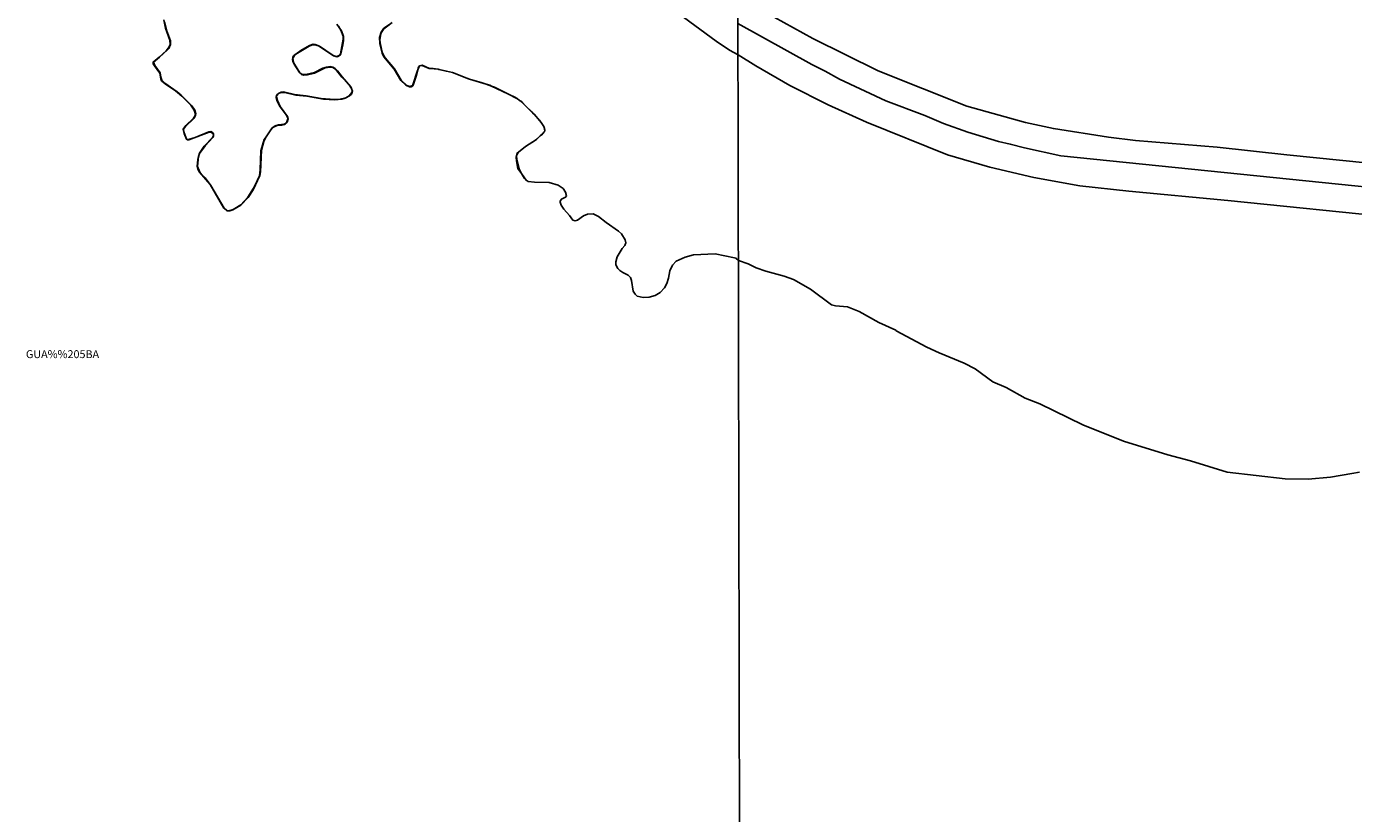
# Model space of a CAD drawing. Extents: x 175883 to 179345, y 1674269 to 1677046.
# Drawn here: x 176627 to 177047, y 1675008 to 1675257 of the extents above; entities that cross this region are included whole.
import ezdxf
from ezdxf.enums import TextEntityAlignment as Align

# ---------------------------------------------------------------- set-up
doc = ezdxf.new("R2010")
doc.units = 0
doc.header["$MEASUREMENT"] = 0
for name, color, linetype in [('V-AREA_VERDE', 3, 'CONTINUOUS'), ('V-EIXO_DE_LOGRADOURO', 3, 'CONTINUOUS'), ('V-NOME_DOS_LOGRADOUROS', 7, 'CONTINUOUS'), ('V-QUADRA', 30, 'CONTINUOUS'), ('V-RIO', 4, 'CONTINUOUS'), ('X-LIMITE_1000', 7, 'CONTINUOUS')]:
    doc.layers.add(name, color=color, linetype=linetype)

msp = doc.modelspace()

# ---------------------------------------------------------------- hatches: boundary and pattern name
at = {"layer": 'V-AREA_VERDE', "linetype": 'Continuous'}
h = msp.add_hatch(color=256, dxfattribs=at)
h.paths.add_polyline_path([(176784.79, 1675208.15), (176785.46, 1675207.8)])
h.paths.add_polyline_path([(176785.46, 1675207.8), (176787.44, 1675207.5)])
h.paths.add_polyline_path([(176792.11, 1675207.45), (176787.44, 1675207.5)])
h.paths.add_polyline_path([(176794.97, 1675206.61), (176792.11, 1675207.45)])
h.paths.add_polyline_path([(176796.49, 1675205.5), (176794.97, 1675206.61)])
h.paths.add_polyline_path([(176797.29, 1675204.38), (176796.49, 1675205.5)])
h.paths.add_polyline_path([(176797.61, 1675203.18), (176797.29, 1675204.38)])
h.paths.add_polyline_path([(176797.29, 1675202.81), (176797.61, 1675203.18)])
h.paths.add_polyline_path([(176795.95, 1675202.16), (176797.29, 1675202.81)])
h.paths.add_polyline_path([(176795.95, 1675202.16), (176795.57, 1675201.54)])
h.paths.add_polyline_path([(176795.57, 1675201.22), (176795.57, 1675201.54)])
h.paths.add_polyline_path([(176795.57, 1675201.22), (176795.92, 1675200.27)])
h.paths.add_polyline_path([(176796.69, 1675199), (176795.92, 1675200.27)])
h.paths.add_polyline_path([(176796.69, 1675199), (176798.51, 1675197.03)])
h.paths.add_polyline_path([(176798.51, 1675197.03), (176799.62, 1675195.55)])
h.paths.add_polyline_path([(176800.31, 1675195.36), (176799.62, 1675195.55)])
h.paths.add_polyline_path([(176800.31, 1675195.36), (176801.01, 1675195.55)])
h.paths.add_polyline_path([(176802.99, 1675196.87), (176801.01, 1675195.55)])
h.paths.add_polyline_path([(176804.25, 1675197.46), (176802.99, 1675196.87)])
h.paths.add_polyline_path([(176805.97, 1675197.49), (176804.25, 1675197.46)])
h.paths.add_polyline_path([(176807.72, 1675196.72), (176805.97, 1675197.49)])
h.paths.add_polyline_path([(176810.16, 1675194.8), (176807.72, 1675196.72)])
h.paths.add_polyline_path([(176810.16, 1675194.8), (176814.01, 1675192.1)])
h.paths.add_polyline_path([(176814.01, 1675192.1), (176814.98, 1675191.24)])
h.paths.add_polyline_path([(176814.98, 1675191.24), (176816.11, 1675189.3)])
h.paths.add_polyline_path([(176816.11, 1675189.3), (176816.36, 1675188.35)])
h.paths.add_polyline_path([(176816.36, 1675188.35), (176816.04, 1675187.57)])
h.paths.add_polyline_path([(176816.04, 1675187.57), (176815.18, 1675186.57)])
h.paths.add_polyline_path([(176813.63, 1675183.98), (176815.18, 1675186.57)])
h.paths.add_polyline_path([(176813.63, 1675183.98), (176813.15, 1675182.34)])
h.paths.add_polyline_path([(176813.21, 1675181.39), (176813.15, 1675182.34)])
h.paths.add_polyline_path([(176813.21, 1675181.39), (176813.8, 1675180.24)])
h.paths.add_polyline_path([(176814.45, 1675179.61), (176813.8, 1675180.24)])
h.paths.add_polyline_path([(176814.45, 1675179.61), (176815.42, 1675178.94)])
h.paths.add_polyline_path([(176817.06, 1675178.19), (176815.42, 1675178.94)])
h.paths.add_polyline_path([(176817.78, 1675177.44), (176817.06, 1675178.19)])
h.paths.add_polyline_path([(176818.19, 1675176.49), (176817.78, 1675177.44)])
h.paths.add_polyline_path([(176818.65, 1675173.09), (176818.19, 1675176.49)])
h.paths.add_polyline_path([(176818.65, 1675173.09), (176819.28, 1675172.11)])
h.paths.add_polyline_path([(176819.97, 1675171.53), (176819.28, 1675172.11)])
h.paths.add_polyline_path([(176819.97, 1675171.53), (176821.86, 1675171.07)])
h.paths.add_polyline_path([(176823.74, 1675171.14), (176821.86, 1675171.07)])
h.paths.add_polyline_path([(176823.74, 1675171.14), (176825.58, 1675171.74)])
h.paths.add_polyline_path([(176827.26, 1675172.71), (176825.58, 1675171.74)])
h.paths.add_polyline_path([(176827.26, 1675172.71), (176828.55, 1675174.12)])
h.paths.add_polyline_path([(176829.33, 1675175.48), (176828.55, 1675174.12)])
h.paths.add_polyline_path([(176829.33, 1675175.48), (176829.84, 1675177.23)])
h.paths.add_polyline_path([(176830.25, 1675179.47), (176829.84, 1675177.23)])
h.paths.add_polyline_path([(176831.11, 1675181.28), (176830.25, 1675179.47)])
h.paths.add_polyline_path([(176832.3, 1675182.53), (176831.11, 1675181.28)])
h.paths.add_polyline_path([(176835.08, 1675183.85), (176832.3, 1675182.53)])
h.paths.add_polyline_path([(176837.75, 1675184.58), (176835.08, 1675183.85)])
h.paths.add_polyline_path([(176844.62, 1675184.88), (176837.75, 1675184.58)])
h.paths.add_polyline_path([(176850.72, 1675183.58), (176844.62, 1675184.88)])
h.paths.add_polyline_path([(176851.1, 1675183.47), (176850.72, 1675183.58)])
h.paths.add_polyline_path([(176851.97, 1675182.83), (176851.1, 1675183.47)])

# ---------------------------------------------------------------- linework, layer by layer
at = {"layer": 'V-AREA_VERDE'}
for points in [[(177060.72, 1675196.3), (177006.79, 1675201.75), (176975.53, 1675204.66), (176960, 1675206.44), (176945.4, 1675209.07), (176931.46, 1675212.26), (176918.08, 1675216.2), (176892.46, 1675226.52), (176880.31, 1675232.05), (176868.25, 1675238.15), (176857.5, 1675244.38), (176851.84, 1675247.85), (176849.11, 1675249.31), (176844.95, 1675252.17), (176832.97, 1675260.87)], [(176670.4, 1675258.15), (176671.16, 1675255.33), (176672.27, 1675252.22), (176672.28, 1675251.05), (176671.72, 1675249.82), (176671.32, 1675249.37), (176668.81, 1675247.03), (176666.91, 1675245.51), (176667.29, 1675244.42), (176669.01, 1675242.11), (176669.2, 1675240.74), (176669.51, 1675239.8), (176670.46, 1675238.89), (176674.42, 1675236.14), (176675.68, 1675235.08), (176679.07, 1675231.69), (176679.97, 1675230.33), (176680.29, 1675229.21), (176680.24, 1675228.7), (176679.79, 1675227.84), (176677.06, 1675225.2), (176676.41, 1675224.31), (176676.47, 1675223.42), (176677.28, 1675221.49), (176677.67, 1675221.08), (176677.93, 1675221.02), (176680.1, 1675221.7), (176684.43, 1675223.47), (176685.06, 1675223.54), (176685.58, 1675223.29), (176685.89, 1675222.87), (176685.93, 1675222.13), (176685.68, 1675221.63), (176683.28, 1675219.04), (176681.51, 1675216.63), (176681.19, 1675215.71), (176680.86, 1675212.49), (176681.58, 1675210.74), (176682.13, 1675209.97), (176683.25, 1675208.93), (176685.08, 1675206.53), (176689.31, 1675199.3), (176690.11, 1675198.6), (176690.7, 1675198.51), (176692.12, 1675198.96), (176694.58, 1675200.4), (176696.76, 1675202.76), (176698.9, 1675206.21), (176700.44, 1675209.54), (176700.69, 1675211.45), (176700.88, 1675217.44), (176701.97, 1675221.04), (176702.51, 1675221.85), (176702.97, 1675222.54), (176704.46, 1675224.77), (176705.41, 1675225.35), (176706.46, 1675225.69), (176708.27, 1675225.86), (176709, 1675226.3), (176709.4, 1675227.59), (176709.35, 1675227.97), (176708.86, 1675228.88), (176706.94, 1675231.39), (176706.08, 1675233.12), (176705.75, 1675234.33), (176705.86, 1675235.04), (176706.42, 1675235.62), (176707.28, 1675236.06), (176708, 1675236.12), (176711.55, 1675235.26), (176715.23, 1675234.85), (176719.98, 1675234.01), (176724.21, 1675233.72), (176725.94, 1675233.79), (176727.71, 1675234.26), (176728.85, 1675234.83), (176729.63, 1675235.93), (176729.72, 1675236.5), (176729.54, 1675237.17), (176728.81, 1675238.3), (176726.52, 1675240.76), (176724.63, 1675243.2), (176723.63, 1675243.79), (176722.83, 1675243.96), (176721.27, 1675243.74), (176717.8, 1675242.07), (176715.65, 1675241.52), (176714.48, 1675241.44), (176713.76, 1675241.6), (176713.11, 1675242.18), (176711.46, 1675244.82), (176711.03, 1675245.66), (176710.89, 1675246.37), (176710.95, 1675246.98), (176711.22, 1675247.5), (176711.76, 1675247.89), (176711.98, 1675248.05), (176713.55, 1675249.17), (176716.29, 1675250.76), (176717.38, 1675251.14), (176718.07, 1675251.08), (176719.44, 1675250.55), (176723.75, 1675247.65), (176724.73, 1675247.33), (176725.41, 1675247.48), (176726.03, 1675248.14), (176726.96, 1675252.76), (176726.92, 1675253.73), (176726.16, 1675255.65), (176725.4, 1675256.85)], [(176742.44, 1675258.01), (176739.69, 1675255.96), (176738.81, 1675254.54), (176738.52, 1675252.58), (176738.59, 1675251.58), (176739.25, 1675248.65), (176739.64, 1675247.75), (176740.21, 1675246.84), (176743.12, 1675243.37), (176745.31, 1675239.79), (176747.01, 1675238.12), (176748, 1675237.78), (176748.69, 1675238), (176748.95, 1675238.28), (176750.45, 1675242.91), (176750.54, 1675243.12), (176751.04, 1675244.29), (176751.89, 1675244.49), (176751.93, 1675244.5), (176754.18, 1675243.48), (176754.22, 1675243.46), (176754.35, 1675243.46), (176755.36, 1675243.5), (176756.94, 1675243.25), (176757.27, 1675243.2), (176759.6, 1675242.65), (176761.47, 1675242.21), (176761.55, 1675242.18), (176766.04, 1675240.4), (176766.23, 1675240.34), (176766.89, 1675240.14), (176772.11, 1675238.54), (176773.29, 1675238.18), (176773.85, 1675237.91), (176779.06, 1675235.44), (176781.62, 1675234.23), (176781.89, 1675234.04), (176782, 1675233.98), (176782.75, 1675233.41), (176783.3, 1675233.01), (176783.4, 1675232.92), (176784.75, 1675231.62), (176786.64, 1675229.8), (176787.17, 1675229.21), (176787.31, 1675229.06), (176789.18, 1675226.97), (176789.87, 1675226), (176789.86, 1675225.99), (176789.99, 1675225.81), (176790.4, 1675225.14), (176790.52, 1675224.94), (176790.53, 1675224.87), (176790.68, 1675223.75), (176790.68, 1675223.73), (176790.53, 1675223.51), (176790.11, 1675222.91), (176789.97, 1675222.79), (176789.28, 1675222.16), (176787.75, 1675220.79), (176784.61, 1675218.8), (176781.87, 1675216.59), (176781.74, 1675215.72), (176781.93, 1675214.19), (176782.64, 1675211.76), (176783.33, 1675210.25), (176784.29, 1675208.72), (176784.79, 1675208.15), (176784.79, 1675208.15), (176785.46, 1675207.8), (176787.44, 1675207.5), (176792.11, 1675207.45), (176794.97, 1675206.61), (176796.49, 1675205.5), (176797.29, 1675204.38), (176797.61, 1675203.18), (176797.29, 1675202.81), (176795.95, 1675202.16), (176795.57, 1675201.54), (176795.57, 1675201.22), (176795.92, 1675200.27), (176796.69, 1675199), (176798.51, 1675197.03), (176799.62, 1675195.55), (176800.31, 1675195.36), (176801.01, 1675195.55), (176802.99, 1675196.87), (176804.25, 1675197.46), (176805.97, 1675197.49), (176807.72, 1675196.72), (176810.16, 1675194.8), (176814.01, 1675192.1), (176814.98, 1675191.24), (176816.11, 1675189.3), (176816.36, 1675188.35), (176816.04, 1675187.57), (176815.18, 1675186.57), (176813.63, 1675183.98), (176813.15, 1675182.34), (176813.21, 1675181.39), (176813.8, 1675180.24), (176814.45, 1675179.61), (176815.42, 1675178.94), (176817.06, 1675178.19), (176817.78, 1675177.44), (176818.19, 1675176.49), (176818.65, 1675173.09), (176819.28, 1675172.11), (176819.97, 1675171.53), (176821.86, 1675171.07), (176823.74, 1675171.14), (176825.58, 1675171.74), (176827.26, 1675172.71), (176828.55, 1675174.12), (176829.33, 1675175.48), (176829.84, 1675177.23), (176830.25, 1675179.47), (176831.11, 1675181.28), (176832.3, 1675182.53), (176835.08, 1675183.85), (176837.75, 1675184.58), (176844.62, 1675184.88), (176850.72, 1675183.58), (176851.1, 1675183.47), (176851.97, 1675182.83), (176855.09, 1675181.73), (176857.63, 1675180.43), (176860.59, 1675179.42), (176866.49, 1675177.83), (176869.38, 1675176.8), (176874.76, 1675173.76), (176881.45, 1675168.73), (176882.71, 1675168.45), (176886.44, 1675168.12), (176890.2, 1675166.67), (176896.42, 1675163.18), (176901.74, 1675160.75), (176901.87, 1675160.57), (176911.56, 1675155.35), (176915.43, 1675153.57), (176923.43, 1675150.31), (176926.9, 1675148.5), (176932.5, 1675144.39), (176936.69, 1675142.62), (176942.73, 1675139.24), (176947.33, 1675137.43), (176960.94, 1675130.77), (176973.79, 1675125.65), (176987.85, 1675121.29), (176994.99, 1675119.41), (177006.6, 1675115.83), (177024.91, 1675113.76), (177032.2, 1675113.65), (177039.27, 1675114.29), (177046, 1675115.42), (177048.44, 1675115.88)]]:
    msp.add_lwpolyline(points, dxfattribs=at)
at = {"layer": 'V-EIXO_DE_LOGRADOURO'}
msp.add_lwpolyline([(177334.24, 1675177.13), (176953.98, 1675215.85), (176942.5, 1675218.41), (176937.99, 1675219.6), (176934.28, 1675220.39), (176924.53, 1675223.33), (176916.88, 1675226.06), (176910.9, 1675228.64), (176898.56, 1675233.3), (176883.94, 1675240.08), (176879.39, 1675242.66), (176875.15, 1675244.71), (176851.82, 1675257.71)], dxfattribs=at)
at = {"layer": 'V-QUADRA'}
for points in [[(177060.72, 1675196.3), (177006.79, 1675201.75), (176975.53, 1675204.66), (176960, 1675206.44), (176945.4, 1675209.07), (176931.46, 1675212.26), (176918.08, 1675216.2), (176892.46, 1675226.52), (176880.31, 1675232.05), (176868.25, 1675238.15), (176857.5, 1675244.38), (176851.84, 1675247.85), (176849.11, 1675249.31), (176844.95, 1675252.17), (176832.97, 1675260.87)], [(176670.2, 1675258.92), (176670.75, 1675256.22), (176672.08, 1675252.5), (176672.13, 1675250.97), (176671.7, 1675250.03), (176670.94, 1675249.11), (176668.73, 1675247.07), (176666.77, 1675245.52), (176666.85, 1675245.01), (176667.23, 1675244.34), (176668.9, 1675242.04), (176669.19, 1675240.19), (176669.47, 1675239.64), (176670.64, 1675238.63), (176673.91, 1675236.41), (176675.88, 1675234.74), (176678.74, 1675231.93), (176679.82, 1675230.34), (176680.17, 1675229.07), (176679.96, 1675228.47), (176679.55, 1675227.77), (176677.12, 1675225.44), (176676.31, 1675224.32), (176676.56, 1675222.9), (176677.4, 1675221.15), (176677.69, 1675220.93), (176678.05, 1675220.9), (176684.54, 1675223.36), (176685.1, 1675223.41), (176685.74, 1675222.88), (176685.84, 1675222.2), (176685.53, 1675221.63), (176682.97, 1675218.89), (176681.41, 1675216.7), (176680.89, 1675214.67), (176680.76, 1675212.6), (176680.95, 1675211.68), (176681.49, 1675210.7), (176684.8, 1675206.83), (176689.15, 1675199.35), (176690.11, 1675198.49), (176691.06, 1675198.49), (176692.03, 1675198.82), (176694.56, 1675200.27), (176696.83, 1675202.69), (176698.45, 1675205.11), (176700.56, 1675209.62), (176700.75, 1675210.82), (176701.04, 1675217.69), (176701.77, 1675220.36), (176702.51, 1675221.85), (176702.53, 1675221.89), (176702.97, 1675222.54), (176703.82, 1675223.79), (176704.84, 1675224.92), (176706.27, 1675225.56), (176707.56, 1675225.59), (176708.32, 1675225.79), (176708.7, 1675225.95), (176709.21, 1675226.48), (176709.49, 1675227.61), (176709.33, 1675228.34), (176706.98, 1675231.52), (176706.09, 1675233.42), (176705.87, 1675234.76), (176706.63, 1675235.7), (176707.37, 1675235.96), (176708.51, 1675235.95), (176711.94, 1675235.09), (176715.38, 1675234.74), (176720.72, 1675233.82), (176724.15, 1675233.63), (176726.44, 1675233.77), (176727.58, 1675234.09), (176728.97, 1675234.81), (176729.5, 1675235.43), (176729.82, 1675236.28), (176729.39, 1675237.72), (176726.59, 1675240.81), (176725.17, 1675242.8), (176724.34, 1675243.5), (176723.61, 1675243.9), (176722.78, 1675244.09), (176721.64, 1675243.96), (176720.49, 1675243.58), (176717.82, 1675242.18), (176715.15, 1675241.59), (176713.82, 1675241.68), (176713.24, 1675242.15), (176711.53, 1675244.84), (176711.18, 1675245.52), (176711.02, 1675246.81), (176711.76, 1675247.89), (176711.79, 1675247.93), (176711.98, 1675248.05), (176716.16, 1675250.57), (176717.19, 1675251), (176717.95, 1675251), (176719.1, 1675250.62), (176723.9, 1675247.47), (176725.04, 1675247.23), (176725.93, 1675247.76), (176726.18, 1675248.15), (176726.8, 1675251.03), (176727.01, 1675252.21), (176727.04, 1675253.64), (176726.37, 1675255.45), (176724.93, 1675257.56)], [(176742.01, 1675257.76), (176739.83, 1675256.29), (176738.9, 1675254.98), (176738.45, 1675253.32), (176738.51, 1675251.42), (176739.21, 1675248.36), (176739.79, 1675247.22), (176743.06, 1675243.28), (176745.19, 1675239.75), (176746.72, 1675238.21), (176747.86, 1675237.71), (176748.42, 1675237.73), (176748.91, 1675238.05), (176749.19, 1675238.52), (176749.99, 1675241.02), (176750.54, 1675243.12), (176750.69, 1675243.69), (176751.04, 1675244.29), (176751.87, 1675244.5), (176751.89, 1675244.49), (176754.16, 1675243.48), (176754.18, 1675243.48), (176754.35, 1675243.46), (176756.94, 1675243.25), (176757.21, 1675243.23), (176759.6, 1675242.65), (176761.55, 1675242.18), (176761.79, 1675242.12), (176766.23, 1675240.34), (176766.36, 1675240.29), (176766.89, 1675240.14), (176770.56, 1675239.1), (176772.11, 1675238.54), (176773.85, 1675237.91), (176774.75, 1675237.59), (176779.06, 1675235.44), (176781.89, 1675234.04), (176782, 1675233.98), (176782.75, 1675233.41), (176783.4, 1675232.92), (176783.59, 1675232.77), (176784.75, 1675231.62), (176787.17, 1675229.21), (176787.18, 1675229.2), (176787.31, 1675229.06), (176788.99, 1675227.16), (176789.99, 1675225.81), (176790.23, 1675225.48), (176790.4, 1675225.14), (176790.53, 1675224.87), (176790.61, 1675224.71), (176790.68, 1675223.75), (176790.68, 1675223.71), (176790.53, 1675223.51), (176789.97, 1675222.79), (176789.96, 1675222.77), (176789.28, 1675222.16), (176788.04, 1675221.06), (176784.61, 1675218.8), (176782.41, 1675216.99), (176781.85, 1675216.22), (176781.69, 1675215.46), (176781.74, 1675214.29), (176782, 1675213.07), (176782.2, 1675211.84), (176783.33, 1675210.25), (176784.79, 1675208.15), (176785.46, 1675207.8), (176787.44, 1675207.5), (176792.11, 1675207.45), (176794.97, 1675206.61), (176796.49, 1675205.5), (176797.29, 1675204.38), (176797.61, 1675203.18), (176797.29, 1675202.81), (176795.95, 1675202.16), (176795.57, 1675201.54), (176795.57, 1675201.22), (176795.92, 1675200.27), (176796.69, 1675199), (176798.51, 1675197.03), (176799.62, 1675195.55), (176800.31, 1675195.36), (176801.01, 1675195.55), (176802.99, 1675196.87), (176804.25, 1675197.46), (176805.97, 1675197.49), (176807.72, 1675196.72), (176810.16, 1675194.8), (176814.01, 1675192.1), (176814.98, 1675191.24), (176816.11, 1675189.3), (176816.36, 1675188.35), (176816.04, 1675187.57), (176815.18, 1675186.57), (176813.63, 1675183.98), (176813.15, 1675182.34), (176813.21, 1675181.39), (176813.8, 1675180.24), (176814.45, 1675179.61), (176815.42, 1675178.94), (176817.06, 1675178.19), (176817.78, 1675177.44), (176818.19, 1675176.49), (176818.65, 1675173.09), (176819.28, 1675172.11), (176819.97, 1675171.53), (176821.86, 1675171.07), (176823.74, 1675171.14), (176825.58, 1675171.74), (176827.26, 1675172.71), (176828.55, 1675174.12), (176829.33, 1675175.48), (176829.84, 1675177.23), (176830.25, 1675179.47), (176831.11, 1675181.28), (176832.3, 1675182.53), (176835.08, 1675183.85), (176837.75, 1675184.58), (176844.62, 1675184.88), (176850.72, 1675183.58), (176851.1, 1675183.47), (176851.97, 1675182.83), (176855.09, 1675181.73), (176857.63, 1675180.43), (176860.59, 1675179.42), (176866.49, 1675177.83), (176869.38, 1675176.8), (176874.76, 1675173.76), (176881.45, 1675168.73), (176882.71, 1675168.45), (176886.44, 1675168.12), (176890.2, 1675166.67), (176896.42, 1675163.18), (176901.74, 1675160.75), (176901.87, 1675160.57), (176911.56, 1675155.35), (176915.43, 1675153.57), (176923.43, 1675150.31), (176926.9, 1675148.5), (176932.5, 1675144.39), (176936.69, 1675142.62), (176942.73, 1675139.24), (176947.33, 1675137.43), (176960.94, 1675130.77), (176973.79, 1675125.65), (176987.85, 1675121.29), (176994.99, 1675119.41), (177006.6, 1675115.83), (177024.91, 1675113.76), (177032.2, 1675113.65), (177039.27, 1675114.29), (177046, 1675115.42), (177048.44, 1675115.88)], [(176863.3, 1675259.73), (176875.55, 1675252.97), (176896.22, 1675242.77), (176924.22, 1675231.62), (176942.83, 1675226.42), (176951.62, 1675224.5), (176969.01, 1675221.74), (176977.61, 1675220.71), (177003.41, 1675218.59), (177025.49, 1675216.15), (177093.17, 1675209.3)]]:
    msp.add_lwpolyline(points, dxfattribs=at)
at = {"layer": 'V-RIO'}
for points in [[(176670.2, 1675258.92), (176670.75, 1675256.22), (176672.08, 1675252.5), (176672.13, 1675250.97), (176671.7, 1675250.03), (176670.94, 1675249.11), (176668.73, 1675247.07), (176666.77, 1675245.52), (176666.85, 1675245.01), (176667.23, 1675244.34), (176668.9, 1675242.04), (176669.19, 1675240.19), (176669.47, 1675239.64), (176670.64, 1675238.63), (176673.91, 1675236.41), (176675.88, 1675234.74), (176678.74, 1675231.93), (176679.82, 1675230.34), (176680.17, 1675229.07), (176679.96, 1675228.47), (176679.55, 1675227.77), (176677.12, 1675225.44), (176676.31, 1675224.32), (176676.56, 1675222.9), (176677.4, 1675221.15), (176677.69, 1675220.93), (176678.05, 1675220.9), (176684.54, 1675223.36), (176685.1, 1675223.41), (176685.74, 1675222.88), (176685.84, 1675222.2), (176685.53, 1675221.63), (176682.97, 1675218.89), (176681.41, 1675216.7), (176680.89, 1675214.67), (176680.76, 1675212.6), (176680.95, 1675211.68), (176681.49, 1675210.7), (176684.8, 1675206.83), (176689.15, 1675199.35), (176690.11, 1675198.49), (176691.06, 1675198.49), (176692.03, 1675198.82), (176694.56, 1675200.27), (176696.83, 1675202.69), (176698.45, 1675205.11), (176700.56, 1675209.62), (176700.75, 1675210.82), (176701.04, 1675217.69), (176701.77, 1675220.36), (176702.51, 1675221.85), (176702.53, 1675221.89), (176702.97, 1675222.54), (176703.82, 1675223.79), (176704.84, 1675224.92), (176706.27, 1675225.56), (176707.56, 1675225.59), (176708.32, 1675225.79), (176708.7, 1675225.95), (176709.21, 1675226.48), (176709.49, 1675227.61), (176709.33, 1675228.34), (176706.98, 1675231.52), (176706.09, 1675233.42), (176705.87, 1675234.76), (176706.63, 1675235.7), (176707.37, 1675235.96), (176708.51, 1675235.95), (176711.94, 1675235.09), (176715.38, 1675234.74), (176720.72, 1675233.82), (176724.15, 1675233.63), (176726.44, 1675233.77), (176727.58, 1675234.09), (176728.97, 1675234.81), (176729.5, 1675235.43), (176729.82, 1675236.28), (176729.39, 1675237.72), (176726.59, 1675240.81), (176725.17, 1675242.8), (176724.34, 1675243.5), (176723.61, 1675243.9), (176722.78, 1675244.09), (176721.64, 1675243.96), (176720.49, 1675243.58), (176717.82, 1675242.18), (176715.15, 1675241.59), (176713.82, 1675241.68), (176713.24, 1675242.15), (176711.53, 1675244.84), (176711.18, 1675245.52), (176711.02, 1675246.81), (176711.76, 1675247.89), (176711.79, 1675247.93), (176711.98, 1675248.05), (176716.16, 1675250.57), (176717.19, 1675251), (176717.95, 1675251), (176719.1, 1675250.62), (176723.9, 1675247.47), (176725.04, 1675247.23), (176725.93, 1675247.76), (176726.18, 1675248.15), (176726.8, 1675251.03), (176727.01, 1675252.21), (176727.04, 1675253.64), (176726.37, 1675255.45), (176724.93, 1675257.56)], [(176742.01, 1675257.76), (176739.83, 1675256.29), (176738.9, 1675254.98), (176738.45, 1675253.32), (176738.51, 1675251.42), (176739.21, 1675248.36), (176739.79, 1675247.22), (176743.06, 1675243.28), (176745.19, 1675239.75), (176746.72, 1675238.21), (176747.86, 1675237.71), (176748.42, 1675237.73), (176748.91, 1675238.05), (176749.19, 1675238.52), (176749.99, 1675241.02), (176750.54, 1675243.12), (176750.69, 1675243.69), (176751.04, 1675244.29), (176751.87, 1675244.5), (176751.89, 1675244.49), (176754.16, 1675243.48), (176754.18, 1675243.48), (176754.35, 1675243.46), (176756.94, 1675243.25), (176757.21, 1675243.23), (176759.6, 1675242.65), (176761.55, 1675242.18), (176761.79, 1675242.12), (176766.23, 1675240.34), (176766.36, 1675240.29), (176766.89, 1675240.14), (176770.56, 1675239.1), (176772.11, 1675238.54), (176773.85, 1675237.91), (176774.75, 1675237.59), (176779.06, 1675235.44), (176781.89, 1675234.04), (176782, 1675233.98), (176782.75, 1675233.41), (176783.4, 1675232.92), (176783.59, 1675232.77), (176784.75, 1675231.62), (176787.17, 1675229.21), (176787.18, 1675229.2), (176787.31, 1675229.06), (176788.99, 1675227.16), (176789.99, 1675225.81), (176790.23, 1675225.48), (176790.4, 1675225.14), (176790.53, 1675224.87), (176790.61, 1675224.71), (176790.68, 1675223.75), (176790.68, 1675223.71), (176790.53, 1675223.51), (176789.97, 1675222.79), (176789.96, 1675222.77), (176789.28, 1675222.16), (176788.04, 1675221.06), (176784.61, 1675218.8), (176782.41, 1675216.99), (176781.85, 1675216.22), (176781.69, 1675215.46), (176781.74, 1675214.29), (176782, 1675213.07), (176782.2, 1675211.84), (176783.33, 1675210.25), (176784.79, 1675208.15), (176785.46, 1675207.8), (176787.44, 1675207.5), (176792.11, 1675207.45), (176794.97, 1675206.61), (176796.49, 1675205.5), (176797.29, 1675204.38), (176797.61, 1675203.18), (176797.29, 1675202.81), (176795.95, 1675202.16), (176795.57, 1675201.54), (176795.57, 1675201.22), (176795.92, 1675200.27), (176796.69, 1675199), (176798.51, 1675197.03), (176799.62, 1675195.55), (176800.31, 1675195.36), (176801.01, 1675195.55), (176802.99, 1675196.87), (176804.25, 1675197.46), (176805.97, 1675197.49), (176807.72, 1675196.72), (176810.16, 1675194.8), (176814.01, 1675192.1), (176814.98, 1675191.24), (176816.11, 1675189.3), (176816.36, 1675188.35), (176816.04, 1675187.57), (176815.18, 1675186.57), (176813.63, 1675183.98), (176813.15, 1675182.34), (176813.21, 1675181.39), (176813.8, 1675180.24), (176814.45, 1675179.61), (176815.42, 1675178.94), (176817.06, 1675178.19), (176817.78, 1675177.44), (176818.19, 1675176.49), (176818.65, 1675173.09), (176819.28, 1675172.11), (176819.97, 1675171.53), (176821.86, 1675171.07), (176823.74, 1675171.14), (176825.58, 1675171.74), (176827.26, 1675172.71), (176828.55, 1675174.12), (176829.33, 1675175.48), (176829.84, 1675177.23), (176830.25, 1675179.47), (176831.11, 1675181.28), (176832.3, 1675182.53), (176835.08, 1675183.85), (176837.75, 1675184.58), (176844.62, 1675184.88), (176850.72, 1675183.58), (176851.1, 1675183.47), (176851.97, 1675182.83), (176855.09, 1675181.73), (176857.63, 1675180.43), (176860.59, 1675179.42), (176866.49, 1675177.83), (176869.38, 1675176.8), (176874.76, 1675173.76), (176881.45, 1675168.73), (176882.71, 1675168.45), (176886.44, 1675168.12), (176890.2, 1675166.67), (176896.42, 1675163.18), (176901.74, 1675160.75), (176901.87, 1675160.57), (176911.56, 1675155.35), (176915.43, 1675153.57), (176923.43, 1675150.31), (176926.9, 1675148.5), (176932.5, 1675144.39), (176936.69, 1675142.62), (176942.73, 1675139.24), (176947.33, 1675137.43), (176960.94, 1675130.77), (176973.79, 1675125.65), (176987.85, 1675121.29), (176994.99, 1675119.41), (177006.6, 1675115.83), (177024.91, 1675113.76), (177032.2, 1675113.65), (177039.27, 1675114.29), (177046, 1675115.42), (177048.44, 1675115.88)]]:
    msp.add_lwpolyline(points, dxfattribs=at)
at = {"layer": 'X-LIMITE_1000'}
msp.add_line((176853.88, 1674271.2), (176848.07, 1677042.6), dxfattribs=at)

# ---------------------------------------------------------------- texts
at = {"layer": 'V-NOME_DOS_LOGRADOUROS'}
msp.add_text('GUA%%205BA', height=2.5, dxfattribs=at).set_placement((176638.12, 1675152.84), align=Align.MIDDLE)

doc.saveas('drawing.dxf')
